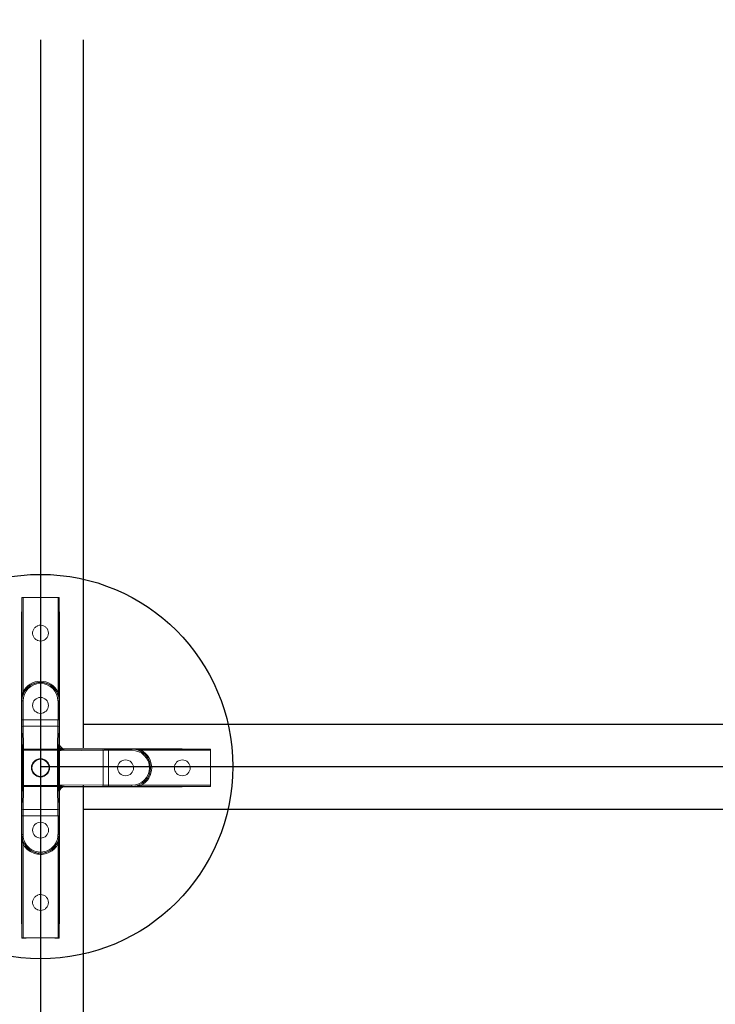
# Model space of a CAD drawing. Extents: x 3 to 259, y 3 to 12.
# Drawn here: x 84 to 84, y 10 to 10 of the extents above; entities that cross this region are included whole.
import ezdxf

# ---------------------------------------------------------------- set-up
doc = ezdxf.new("R2010")
doc.units = 0
doc.header["$MEASUREMENT"] = 0
doc.header["$PDMODE"] = 3
doc.linetypes.add('CENTER2', pattern=[1.125, 0.75, -0.125, 0.125, -0.125])
doc.layers.get('0').update_dxf_attribs({"linetype": 'CONTINUOUS'})
doc.layers.get('Defpoints').update_dxf_attribs({"color": 252, "linetype": 'CONTINUOUS'})
for name, color, linetype in [('DIM', 1, 'CONTINUOUS'), ('DIMS', 1, 'CONTINUOUS'), ('GRIDS', 52, 'CONTINUOUS'), ('LABEL', 1, 'CONTINUOUS'), ('MAIN', 4, 'CONTINUOUS')]:
    doc.layers.add(name, color=color, linetype=linetype)
doc.styles.add('STD', font='arial.ttf')
doc.dimstyles.new('F-DIM24$7', dxfattribs={"dimscale": 24, "dimtxt": 0.125, "dimasz": 0.125, "dimexe": 0.14, "dimexo": 0.07, "dimgap": 0.09, "dimtad": 0, "dimtih": 1, "dimtoh": 1, "dimdec": 4, "dimzin": 3, "dimdsep": 46, "dimlunit": 5, "dimtxsty": 'STD', "dimcen": 0, "dimclrd": 256, "dimclre": 3, "dimclrt": 256, "dimadec": 0, "dimazin": 0, "dimtfac": 1, "dimtdec": 3, "dimtofl": 0, "dimtmove": 0, "dimatfit": 3, "dimfxl": 1, "dimfrac": 2, "dimtolj": 1, "dimtzin": 0, "dimarcsym": 1})
doc.dimstyles.new('W-DIM24$0', dxfattribs={"dimscale": 24, "dimtxt": 0.125, "dimasz": 0.125, "dimexe": 0.14, "dimexo": 0.07, "dimgap": 0.09, "dimtad": 0, "dimtih": 1, "dimtoh": 1, "dimdec": 4, "dimzin": 3, "dimdsep": 46, "dimlunit": 4, "dimtxsty": 'STD', "dimcen": 0, "dimclrd": 2, "dimclre": 3, "dimclrt": 256, "dimadec": 0, "dimazin": 0, "dimtfac": 1, "dimtdec": 3, "dimtofl": 0, "dimtmove": 1, "dimatfit": 3, "dimfxl": 1, "dimfrac": 2, "dimtolj": 1, "dimtzin": 0, "dimarcsym": 1})

# ---------------------------------------------------------------- blocks, each defined once
blk = doc.blocks.new('*D84')
at = {"layer": 'Defpoints', "color": 0, "ltscale": 0.5, "transparency": 16777216}
for p in [(77.328, 118.508), (62.314, 70.508), (77.328, 70.508)]:
    blk.add_point(p, dxfattribs=at)
at = {"layer": 'DIM', "color": 3, "linetype": 'CENTER2', "lineweight": -2, "ltscale": 0.5, "transparency": 16777216}
for p, q in [((75.648, 118.508), (58.954, 118.508)), ((75.648, 70.508), (58.954, 70.508))]:
    blk.add_line(p, q, dxfattribs=at)
at = {"layer": 'DIM', "color": 2, "linetype": 'ByBlock', "lineweight": -2, "ltscale": 0.5, "transparency": 16777216}
for p, q in [((62.314, 115.508), (62.314, 97.499)), ((62.314, 73.508), (62.314, 85.167))]:
    blk.add_line(p, q, dxfattribs=at)
at = {"layer": 'DIM', "color": 2, "ltscale": 0.5, "transparency": 16777216}
for points in [[(61.814, 115.508), (62.814, 115.508), (62.314, 118.508)], [(61.814, 73.508), (62.814, 73.508), (62.314, 70.508)]]:
    blk.add_solid(points, dxfattribs=at)
at = {"layer": 'DIM', "ltscale": 0.5, "transparency": 16777216, "insert": (62.39, 91.333), "char_height": 3, "attachment_point": 5, "style": 'STD'}
blk.add_mtext('\\A1;4\'-0"\\PTYP', dxfattribs=at)
blk = doc.blocks.new('3way')
at = {"color": 0, "linetype": 'Continuous', "lineweight": 0}
for p, q in [((91.438, 68.998), (91.442, 69.498)), ((91.442, 69.498), (91.444, 69.498)), ((91.444, 69.498), (91.444, 68.273)), ((91.444, 69.498), (91.464, 69.498)), ((91.464, 68.273), (91.464, 69.498)), ((91.464, 69.498), (92.082, 69.498)), ((92.082, 69.498), (92.102, 69.498)), ((92.082, 69.498), (92.082, 68.273)), ((92.102, 69.498), (92.104, 69.498)), ((92.102, 68.273), (92.102, 69.498)), ((92.104, 69.498), (92.108, 68.998)), ((91.438, 68.998), (91.438, 66.923)), ((92.108, 68.998), (92.108, 66.923)), ((91.464, 68.273), (91.444, 68.273)), ((92.082, 68.273), (92.102, 68.273)), ((91.445, 68.111), (91.445, 67.696)), ((91.445, 68.111), (91.445, 68.111)), ((91.445, 68.111), (91.465, 68.111)), ((91.465, 67.696), (91.465, 68.111)), ((92.101, 68.111), (92.081, 68.111)), ((92.081, 68.111), (92.081, 67.696)), ((92.101, 68.111), (92.101, 68.111)), ((92.101, 67.696), (92.101, 68.111)), ((91.445, 67.696), (91.465, 67.696)), ((91.445, 67.587), (91.452, 66.899)), ((92.081, 67.696), (91.465, 67.696)), ((91.473, 66.84), (91.465, 67.602)), ((91.465, 67.602), (92.081, 67.602)), ((92.081, 67.602), (92.073, 66.84)), ((92.101, 67.696), (92.081, 67.696)), ((92.094, 66.899), (92.101, 67.587)), ((91.451, 66.91), (91.438, 66.923)), ((92.108, 66.923), (92.095, 66.91)), ((88.771, 66.829), (89.267, 66.833)), ((88.771, 66.829), (88.773, 66.827)), ((88.771, 66.75), (88.771, 66.829)), ((88.771, 66.75), (88.773, 66.749)), ((90.594, 66.827), (88.773, 66.827)), ((88.773, 66.807), (88.773, 66.821)), ((88.773, 66.807), (90.433, 66.807)), ((88.773, 66.19), (88.773, 66.807)), ((88.773, 66.739), (88.773, 66.258)), ((94.279, 66.833), (89.267, 66.833)), ((90.594, 66.827), (90.594, 66.827)), ((90.925, 66.827), (90.594, 66.827)), ((90.594, 66.827), (90.594, 66.807)), ((90.594, 66.807), (90.925, 66.807)), ((90.925, 66.827), (90.925, 66.807)), ((90.925, 66.807), (90.925, 66.19)), ((91.038, 66.806), (91.443, 66.798)), ((91.038, 66.191), (91.038, 66.806)), ((91.461, 66.818), (91.056, 66.826)), ((91.348, 66.833), (91.361, 66.82)), ((91.443, 66.798), (91.461, 66.798)), ((91.443, 66.798), (91.443, 66.198)), ((91.461, 66.798), (91.461, 66.818)), ((92.085, 66.818), (91.461, 66.818)), ((91.461, 66.809), (92.085, 66.809)), ((91.461, 66.798), (92.085, 66.798)), ((91.461, 66.198), (91.461, 66.798)), ((92.08, 66.824), (91.466, 66.824)), ((92.49, 66.826), (92.085, 66.818)), ((92.085, 66.818), (92.085, 66.798)), ((92.085, 66.798), (92.085, 66.198)), ((92.085, 66.798), (92.103, 66.798)), ((92.103, 66.798), (92.508, 66.806)), ((92.103, 66.198), (92.103, 66.798)), ((92.508, 66.806), (92.508, 66.191)), ((92.951, 66.827), (92.621, 66.827)), ((92.621, 66.827), (92.621, 66.807)), ((92.621, 66.807), (92.951, 66.807)), ((92.621, 66.19), (92.621, 66.807)), ((92.951, 66.827), (92.951, 66.827)), ((94.773, 66.827), (92.951, 66.827)), ((92.951, 66.827), (92.951, 66.807)), ((93.113, 66.807), (94.772, 66.807)), ((94.279, 66.833), (94.775, 66.829)), ((94.772, 66.821), (94.772, 66.807)), ((94.772, 66.19), (94.772, 66.807)), ((94.775, 66.829), (94.773, 66.827)), ((94.773, 66.749), (94.775, 66.75)), ((94.773, 66.258), (94.773, 66.739)), ((94.775, 66.829), (94.775, 66.75)), ((88.773, 66.248), (88.771, 66.247)), ((88.771, 66.168), (88.771, 66.247)), ((88.771, 66.168), (88.773, 66.17)), ((89.267, 66.163), (88.771, 66.168)), ((90.433, 66.19), (88.773, 66.19)), ((88.773, 66.176), (88.773, 66.19)), ((88.773, 66.17), (90.594, 66.17)), ((89.267, 66.163), (94.279, 66.163)), ((90.594, 66.17), (90.594, 66.19)), ((90.925, 66.19), (90.594, 66.19)), ((90.594, 66.17), (90.925, 66.17)), ((90.594, 66.17), (90.594, 66.17)), ((90.925, 66.17), (90.925, 66.19)), ((91.443, 66.198), (91.038, 66.191)), ((91.056, 66.171), (91.461, 66.178)), ((91.461, 66.198), (91.443, 66.198)), ((92.085, 66.198), (91.461, 66.198)), ((91.461, 66.178), (91.461, 66.198)), ((91.461, 66.178), (92.085, 66.178)), ((92.103, 66.198), (92.085, 66.198)), ((92.085, 66.198), (92.085, 66.178)), ((92.085, 66.178), (92.49, 66.171)), ((92.508, 66.191), (92.103, 66.198)), ((92.621, 66.17), (92.621, 66.19)), ((92.951, 66.19), (92.621, 66.19)), ((92.621, 66.17), (92.951, 66.17)), ((92.951, 66.17), (92.951, 66.19)), ((92.951, 66.17), (94.773, 66.17)), ((92.951, 66.17), (92.951, 66.17)), ((94.772, 66.19), (93.113, 66.19)), ((94.775, 66.168), (94.279, 66.163)), ((94.772, 66.19), (94.772, 66.176)), ((94.775, 66.247), (94.773, 66.248)), ((94.775, 66.168), (94.773, 66.17)), ((94.775, 66.247), (94.775, 66.168))]:
    blk.add_line(p, q, dxfattribs=at)
for centre, radius in [((91.773, 68.998), 0.14), ((91.773, 67.998), 0.14), ((90.673, 66.498), 0.14), ((91.773, 66.498), 0.16), ((91.773, 66.498), 0.151), ((92.872, 66.499), 0.14)]:
    blk.add_circle(centre, radius, dxfattribs=at)
for centre, radius, start, end in [((91.773, 68.111), 0.328, 0, 180), ((91.773, 68.111), 0.328, 0, 180), ((91.773, 68.111), 0.348, 27.607, 152.393), ((91.773, 68.111), 0.308, 0, 180), ((90.594, 66.498), 0.348, 117.6069, 242.3931), ((90.594, 66.498), 0.328, 90, 270), ((90.594, 66.498), 0.308, 90, 270), ((92.951, 66.498), 0.328, 270, 90), ((92.951, 66.498), 0.308, 270, 90)]:
    blk.add_arc(centre, radius, start, end, dxfattribs=at)
for centre, major_axis, ratio, start_param, end_param in [((91.446, 67.696), (0, -0.145), 0.008727, -1.570796, -0.721602), ((91.465, 67.587), (-0.02, -0.0002), 0.750732, -1.578242, -0.01321), ((92.1, 67.696), (0, 0.145), 0.008727, -2.419991, -1.570796), ((91.451, 66.8), (0, 0.11), 0.020697, -0.445224, -0.020709), ((92.095, 66.8), (0, -0.11), 0.020694, -3.120887, -2.695599), ((92.184, 66.899), (-0.0899, 0.0039), 0.980544, 0.04447, 1.231729), ((92.185, 66.91), (0.0636, -0.0636), 0.999924, -2.356156, -0.785436), ((88.773, 66.739), (0, 0.01), 0.008727, -1.570796, -0.008727), ((90.925, 66.825), (-0.145, 0), 0.008727, -2.697768, -1.570796), ((91.461, 66.798), (0.0004, 0.02), 0.903088, 0.020321, 1.587371), ((92.085, 66.798), (-0.0004, 0.02), 0.903061, -1.587367, -0.020319), ((92.621, 66.825), (-0.145, 0), 0.008727, -1.570796, -0.443888), ((92.49, 66.806), (-0.0004, 0.02), 0.903061, -1.587367, -0.020319), ((93.113, 66.807), (-0.0093, -0.0177), 0, 0.008726, 1.570796), ((94.773, 66.739), (0, -0.01), 0.008727, -3.132866, -1.570796), ((88.773, 66.258), (0, 0.01), 0.008727, -3.132866, -1.570796), ((90.925, 66.172), (0.145, 0), 0.008727, -1.570796, -0.443825), ((91.056, 66.191), (0.0004, -0.02), 0.903088, -1.587371, -0.020321), ((91.461, 66.198), (0.0004, -0.02), 0.903088, -1.587371, -0.020321), ((92.085, 66.198), (-0.0004, -0.02), 0.903061, 0.020319, 1.587367), ((92.621, 66.172), (0.145, 0), 0.008727, -2.697705, -1.570796), ((93.113, 66.19), (-0.0093, 0.0177), 0, 0.008726, 1.570796), ((94.773, 66.258), (0, -0.01), 0.008727, -1.570796, -0.008727)]:
    blk.add_ellipse(centre, major_axis=major_axis, ratio=ratio, start_param=start_param, end_param=end_param, dxfattribs=at)
at = {"color": 0, "linetype": 'Continuous', "lineweight": 0, "extrusion": (0, 0, -1)}
for centre, major_axis, ratio, start_param, end_param in [((91.466, 67.696), (0, 0.125), 0.010123, -2.419991, -1.570796), ((92.08, 67.696), (0, -0.125), 0.010123, -1.570796, -0.721602), ((88.773, 66.807), (0, -0.02), 0.008727, -3.132866, -2.36618), ((94.773, 66.807), (0, 0.02), 0.008727, -0.775413, -0.008727), ((88.773, 66.19), (0, -0.02), 0.008727, -0.775398, -0.008727), ((94.773, 66.19), (0, 0.02), 0.008727, -3.132866, -2.366195)]:
    blk.add_ellipse(centre, major_axis=major_axis, ratio=ratio, start_param=start_param, end_param=end_param, dxfattribs=at)
at = {"color": 0, "linetype": 'Continuous', "lineweight": 0, "extrusion": (2.182e-16, 3.18318e-30, -1)}
blk.add_ellipse((92.081, 67.587), major_axis=(0.02, -0.0002), ratio=0.750732, start_param=-1.578242, end_param=-0.01321, dxfattribs=at)
at = {"color": 0, "linetype": 'Continuous', "lineweight": 0, "extrusion": (2.17899e-16, -1.49144e-30, -1)}
blk.add_ellipse((91.348, 66.923), major_axis=(0.0636, -0.0636), ratio=0.999924, start_param=-0.78536, end_param=0.78536, dxfattribs=at)
at = {"color": 0, "linetype": 'Continuous', "lineweight": 0, "extrusion": (2.18053e-16, -1.66053e-20, -1)}
blk.add_ellipse((91.361, 66.91), major_axis=(-0.0636, -0.0636), ratio=0.999924, start_param=-2.356156, end_param=-0.785436, dxfattribs=at)
at = {"color": 0, "linetype": 'Continuous', "lineweight": 0, "extrusion": (2.18053e-16, -3.79763e-19, -1)}
blk.add_ellipse((91.362, 66.899), major_axis=(0.0899, 0.0039), ratio=0.980623, start_param=0.04456, end_param=1.232496, dxfattribs=at)
at = {"color": 0, "linetype": 'Continuous', "lineweight": 0, "extrusion": (2.17899e-16, -4.01826e-30, -1)}
blk.add_ellipse((92.198, 66.923), major_axis=(-0.0636, -0.0636), ratio=0.999924, start_param=-0.78536, end_param=0.78536, dxfattribs=at)
at = {"color": 0, "linetype": 'Continuous', "lineweight": 0, "extrusion": (-4.87708e-12, -2.55054e-12, -1)}
blk.add_ellipse((90.433, 66.807), major_axis=(0.0093, -0.0177), ratio=0, start_param=0.008727, end_param=1.570796, dxfattribs=at)
at = {"color": 0, "linetype": 'Continuous', "lineweight": 0, "extrusion": (2.17899e-16, 4.33849e-27, -1)}
blk.add_ellipse((90.925, 66.805), major_axis=(0.125, 0), ratio=0.010123, start_param=-1.570796, end_param=-0.443825, dxfattribs=at)
at = {"color": 0, "linetype": 'Continuous', "lineweight": 0, "extrusion": (1.92082e-16, 7.05244e-19, -1)}
blk.add_ellipse((91.056, 66.806), major_axis=(0.0004, 0.02), ratio=0.903088, start_param=-1.587371, end_param=-0.020321, dxfattribs=at)
at = {"color": 0, "linetype": 'Continuous', "lineweight": 0, "extrusion": (3.32169e-16, -2.51929e-20, -1)}
blk.add_ellipse((91.361, 66.8), major_axis=(0.0836, -0.0021), ratio=0.239208, start_param=-1.576579, end_param=-1.152064, dxfattribs=at)
at = {"color": 0, "linetype": 'Continuous', "lineweight": 0, "extrusion": (8.8181e-16, 6.65852e-16, -1)}
blk.add_ellipse((91.461, 66.809), major_axis=(-0.0204, 0.0204), ratio=0.000666, start_param=-1.566356, end_param=-1.332597, dxfattribs=at)
at = {"color": 0, "linetype": 'Continuous', "lineweight": 0, "extrusion": (8.81792e-16, -6.65835e-16, -1)}
blk.add_ellipse((92.085, 66.809), major_axis=(0.0204, 0.0204), ratio=0.000667, start_param=1.332762, end_param=1.566354, dxfattribs=at)
at = {"color": 0, "linetype": 'Continuous', "lineweight": 0, "extrusion": (2.17899e-16, -7.9451e-27, -1)}
blk.add_ellipse((92.621, 66.805), major_axis=(0.125, 0), ratio=0.010123, start_param=-2.697705, end_param=-1.570796, dxfattribs=at)
at = {"color": 0, "linetype": 'Continuous', "lineweight": 0, "extrusion": (4.87718e-12, -2.55035e-12, -1)}
blk.add_ellipse((90.433, 66.19), major_axis=(0.0093, 0.0177), ratio=0, start_param=0.008726, end_param=1.570796, dxfattribs=at)
at = {"color": 0, "linetype": 'Continuous', "lineweight": 0, "extrusion": (2.17899e-16, -4.33879e-27, -1)}
blk.add_ellipse((90.925, 66.192), major_axis=(-0.125, 0), ratio=0.010123, start_param=-2.697768, end_param=-1.570796, dxfattribs=at)
at = {"color": 0, "linetype": 'Continuous', "lineweight": 0, "extrusion": (1.92088e-16, 7.05158e-19, -1)}
blk.add_ellipse((92.49, 66.191), major_axis=(-0.0004, -0.02), ratio=0.903061, start_param=-1.587367, end_param=-0.020319, dxfattribs=at)
at = {"color": 0, "linetype": 'Continuous', "lineweight": 0, "extrusion": (2.17899e-16, 7.9448e-27, -1)}
blk.add_ellipse((92.621, 66.192), major_axis=(-0.125, 0), ratio=0.010123, start_param=-1.570796, end_param=-0.443888, dxfattribs=at)
at = {"color": 0, "linetype": 'Continuous', "lineweight": 0}
for points, knots in [([(91.444, 68.273), (91.444, 68.251), (91.444, 68.217), (91.445, 68.164), (91.445, 68.133), (91.445, 68.112), (91.445, 68.112), (91.445, 68.111)], [0, 0, 0, 0, 0.1689509, 0.2534263, 0.4223771, 0.4223771, 0.4236286, 0.4236286, 0.4236286, 0.4236286]), ([(91.445, 68.111), (91.445, 68.112), (91.445, 68.112), (91.445, 68.134), (91.446, 68.167), (91.454, 68.222), (91.46, 68.253), (91.464, 68.273)], [-0.4236286, -0.4236286, -0.4236286, -0.4236286, -0.4223771, -0.4223771, -0.2534263, -0.1689509, 0, 0, 0, 0]), ([(92.082, 68.273), (92.084, 68.263), (92.088, 68.243), (92.098, 68.19), (92.101, 68.145), (92.101, 68.112)], [-0.4223771, -0.4223771, -0.4223771, -0.4223771, -0.3379017, -0.2534263, 0, 0, 0, 0]), ([(92.101, 68.111), (92.101, 68.112), (92.101, 68.112), (92.101, 68.143), (92.101, 68.185), (92.102, 68.24), (92.102, 68.262), (92.102, 68.273)], [-0.0012514, -0.0012514, -0.0012514, -0.0012514, 0, 0, 0.2534263, 0.3379017, 0.4223771, 0.4223771, 0.4223771, 0.4223771]), ([(91.473, 66.84), (91.471, 66.838), (91.467, 66.835), (91.462, 66.83), (91.459, 66.828), (91.456, 66.833), (91.455, 66.847), (91.453, 66.864), (91.452, 66.882), (91.452, 66.894), (91.452, 66.899)], [0.3383097, 0.3383097, 0.3383097, 0.3383097, 0.4252239, 0.5121382, 0.5555954, 0.5990525, 0.6859668, 0.7728811, 0.8597954, 0.9467097, 0.9467097, 0.9467097, 0.9467097]), ([(91.473, 66.84), (91.473, 66.84), (91.473, 66.839), (91.472, 66.837), (91.47, 66.834), (91.468, 66.829), (91.467, 66.826), (91.466, 66.824)], [-0.06165985, -0.06165985, -0.06165985, -0.06165985, -0.06087283, -0.06087283, -0.03054745, -0.03054745, 0.00078703, 0.00078703, 0.00078703, 0.00078703]), ([(92.094, 66.899), (92.094, 66.888), (92.093, 66.87), (92.091, 66.847), (92.09, 66.833), (92.087, 66.828), (92.084, 66.83), (92.079, 66.835), (92.075, 66.838), (92.073, 66.84)], [-0.9441008, -0.9441008, -0.9441008, -0.9441008, -0.7701215, -0.6831319, -0.5961423, -0.5526475, -0.5091526, -0.422163, -0.3351734, -0.3351734, -0.3351734, -0.3351734]), ([(92.073, 66.84), (92.073, 66.84), (92.073, 66.839), (92.074, 66.837), (92.075, 66.834), (92.078, 66.829), (92.079, 66.826), (92.08, 66.824)], [-0.05848449, -0.05848449, -0.05848449, -0.05848449, -0.05770954, -0.05770954, -0.02807835, -0.02807835, -0.00000733, -0.00000733, -0.00000733, -0.00000733]), ([(90.334, 66.299), (90.321, 66.315), (90.292, 66.362), (90.254, 66.48), (90.282, 66.656), (90.382, 66.758), (90.442, 66.789)], [-0.652138, -0.652138, -0.652138, -0.652138, -0.4667, -0.155567, 0.4667, 1.088966, 1.088966, 1.088966, 1.088966]), ([(90.594, 66.827), (90.594, 66.827), (90.594, 66.827), (90.583, 66.827), (90.561, 66.826), (90.507, 66.822), (90.464, 66.815), (90.433, 66.807)], [-0.4394357, -0.4394357, -0.4394357, -0.4394357, -0.4380432, -0.4380432, -0.3504345, -0.2628259, 0, 0, 0, 0]), ([(90.442, 66.789), (90.471, 66.804), (90.512, 66.818), (90.563, 66.826), (90.584, 66.827), (90.594, 66.827), (90.594, 66.827), (90.594, 66.827)], [0, 0, 0, 0, 0.2628259, 0.3504345, 0.4380432, 0.4380432, 0.4394357, 0.4394357, 0.4394357, 0.4394357]), ([(91.396, 66.818), (91.399, 66.817), (91.407, 66.816), (91.418, 66.814), (91.431, 66.813), (91.443, 66.812), (91.451, 66.812), (91.454, 66.813), (91.455, 66.813)], [-0.9467097, -0.9467097, -0.9467097, -0.9467097, -0.8597954, -0.7728811, -0.6859668, -0.5990525, -0.5555954, -0.5406796, -0.5406796, -0.5406796, -0.5406796]), ([(91.455, 66.813), (91.452, 66.811), (91.45, 66.809), (91.446, 66.804), (91.444, 66.801), (91.443, 66.798)], [0.32290326, 0.32290326, 0.32290326, 0.32290326, 0.34921328, 0.34921328, 0.37682435, 0.37682435, 0.37682435, 0.37682435]), ([(91.456, 66.814), (91.456, 66.814), (91.456, 66.814), (91.456, 66.813), (91.455, 66.813), (91.455, 66.813)], [-0.00370288, -0.00370288, -0.00370288, -0.00370288, -0.001827393, -0.001827393, -0.00000065, -0.00000065, -0.00000065, -0.00000065]), ([(91.466, 66.824), (91.465, 66.823), (91.465, 66.823), (91.464, 66.821), (91.463, 66.82), (91.461, 66.818), (91.459, 66.816), (91.456, 66.814)], [0.00002388, 0.00002388, 0.00002388, 0.00002388, 0.01427626, 0.01427626, 0.02651822, 0.02651822, 0.05348188, 0.05348188, 0.05348188, 0.05348188]), ([(92.08, 66.824), (92.081, 66.823), (92.081, 66.823), (92.082, 66.821), (92.083, 66.82), (92.085, 66.818), (92.087, 66.816), (92.089, 66.814)], [0.00001967, 0.00001967, 0.00001967, 0.00001967, 0.0095389, 0.0095389, 0.01768984, 0.01768984, 0.03387326, 0.03387326, 0.03387326, 0.03387326]), ([(92.091, 66.813), (92.09, 66.813), (92.09, 66.813), (92.09, 66.814), (92.09, 66.814), (92.089, 66.814)], [-0.003818869, -0.003818869, -0.003818869, -0.003818869, -0.002003612, -0.002003612, -0.000034333, -0.000034333, -0.000034333, -0.000034333]), ([(92.091, 66.813), (92.091, 66.813), (92.095, 66.812), (92.103, 66.812), (92.115, 66.813), (92.132, 66.815), (92.143, 66.817), (92.15, 66.818)], [0.5377614, 0.5377614, 0.5377614, 0.5377614, 0.5526475, 0.5961423, 0.6831319, 0.7701215, 0.9441008, 0.9441008, 0.9441008, 0.9441008]), ([(92.103, 66.798), (92.102, 66.801), (92.1, 66.804), (92.096, 66.809), (92.093, 66.811), (92.091, 66.813)], [0, 0, 0, 0, 0.02756507, 0.02756507, 0.05382671, 0.05382671, 0.05382671, 0.05382671]), ([(93.113, 66.807), (93.103, 66.81), (93.082, 66.815), (93.028, 66.824), (92.985, 66.827), (92.952, 66.827), (92.952, 66.827), (92.951, 66.827)], [-0.4380432, -0.4380432, -0.4380432, -0.4380432, -0.3504345, -0.2628259, 0, 0, 0.0013925, 0.0013925, 0.0013925, 0.0013925]), ([(92.951, 66.827), (92.952, 66.827), (92.952, 66.827), (92.983, 66.827), (93.024, 66.821), (93.074, 66.803), (93.094, 66.794), (93.104, 66.789)], [-0.0013925, -0.0013925, -0.0013925, -0.0013925, 0, 0, 0.2628259, 0.3504345, 0.4380432, 0.4380432, 0.4380432, 0.4380432]), ([(93.104, 66.789), (93.134, 66.774), (93.217, 66.712), (93.297, 66.553), (93.264, 66.341), (93.164, 66.239), (93.104, 66.208)], [-1.088966, -1.088966, -1.088966, -1.088966, -0.777833, -0.155567, 0.4667, 1.088966, 1.088966, 1.088966, 1.088966]), ([(93.113, 66.19), (93.177, 66.223), (93.283, 66.331), (93.319, 66.556), (93.233, 66.725), (93.145, 66.79), (93.113, 66.807)], [-1.088966, -1.088966, -1.088966, -1.088966, -0.4667, 0.155567, 0.777833, 1.088966, 1.088966, 1.088966, 1.088966]), ([(89.398, 66.358), (89.397, 66.358), (89.395, 66.358), (89.375, 66.359), (89.357, 66.364), (89.324, 66.379), (89.309, 66.389), (89.283, 66.417), (89.274, 66.433), (89.262, 66.465), (89.258, 66.483), (89.259, 66.519), (89.262, 66.536), (89.277, 66.57), (89.288, 66.586), (89.312, 66.609), (89.326, 66.62), (89.361, 66.635), (89.38, 66.638), (89.417, 66.638), (89.436, 66.635), (89.471, 66.62), (89.485, 66.609), (89.509, 66.586), (89.52, 66.57), (89.535, 66.536), (89.538, 66.519), (89.539, 66.483), (89.535, 66.465), (89.523, 66.433), (89.514, 66.417), (89.488, 66.389), (89.473, 66.379), (89.44, 66.364), (89.422, 66.359), (89.402, 66.358), (89.4, 66.358), (89.398, 66.358)], [0, 0, 0, 0, 0.013956, 0.013956, 0.153679, 0.153679, 0.288306, 0.288306, 0.447184, 0.447184, 0.633181, 0.633181, 0.81676, 0.81676, 1.00719, 1.00719, 1.155417, 1.155417, 1.293882, 1.293882, 1.432463, 1.432463, 1.58107, 1.58107, 1.772207, 1.772207, 1.955921, 1.955921, 2.142207, 2.142207, 2.30146, 2.30146, 2.436094, 2.436094, 2.575362, 2.575362, 2.589003, 2.589003, 2.589003, 2.589003]), ([(94.147, 66.358), (94.146, 66.358), (94.144, 66.358), (94.124, 66.359), (94.106, 66.364), (94.073, 66.379), (94.058, 66.389), (94.032, 66.417), (94.023, 66.433), (94.011, 66.465), (94.007, 66.483), (94.008, 66.519), (94.011, 66.536), (94.026, 66.57), (94.037, 66.586), (94.061, 66.609), (94.075, 66.62), (94.11, 66.635), (94.129, 66.638), (94.166, 66.638), (94.185, 66.635), (94.22, 66.62), (94.234, 66.609), (94.258, 66.586), (94.269, 66.57), (94.284, 66.536), (94.287, 66.519), (94.288, 66.483), (94.284, 66.465), (94.272, 66.433), (94.263, 66.417), (94.237, 66.389), (94.222, 66.379), (94.189, 66.364), (94.171, 66.359), (94.151, 66.358), (94.149, 66.358), (94.147, 66.358)], [-2.594437, -2.594437, -2.594437, -2.594437, -2.580452, -2.580452, -2.440436, -2.440436, -2.305527, -2.305527, -2.146315, -2.146315, -1.959928, -1.959928, -1.775963, -1.775963, -1.585134, -1.585134, -1.436595, -1.436595, -1.297839, -1.297839, -1.158968, -1.158968, -1.010049, -1.010049, -0.818511, -0.818511, -0.634411, -0.634411, -0.447734, -0.447734, -0.288147, -0.288147, -0.15323, -0.15323, -0.01367, -0.01367, 0, 0, 0, 0]), ([(90.433, 66.19), (90.443, 66.187), (90.464, 66.182), (90.518, 66.173), (90.561, 66.17), (90.594, 66.17), (90.594, 66.17), (90.594, 66.17)], [-0.4380433, -0.4380433, -0.4380433, -0.4380433, -0.3504346, -0.262826, 0, 0, 0.0013925, 0.0013925, 0.0013925, 0.0013925]), ([(90.594, 66.17), (90.594, 66.17), (90.594, 66.17), (90.563, 66.17), (90.522, 66.176), (90.472, 66.193), (90.452, 66.202), (90.442, 66.208)], [-0.0013925, -0.0013925, -0.0013925, -0.0013925, 0, 0, 0.262826, 0.3504346, 0.4380433, 0.4380433, 0.4380433, 0.4380433]), ([(93.104, 66.208), (93.084, 66.197), (93.054, 66.185), (93.003, 66.173), (92.972, 66.17), (92.952, 66.17), (92.952, 66.17), (92.951, 66.17)], [0, 0, 0, 0, 0.1752173, 0.262826, 0.4380433, 0.4380433, 0.4394358, 0.4394358, 0.4394358, 0.4394358]), ([(92.951, 66.17), (92.952, 66.17), (92.952, 66.17), (92.974, 66.17), (93.007, 66.171), (93.061, 66.178), (93.092, 66.184), (93.113, 66.19)], [-0.4394358, -0.4394358, -0.4394358, -0.4394358, -0.4380433, -0.4380433, -0.262826, -0.1752173, 0, 0, 0, 0])]:
    blk.add_open_spline(points, degree=3, knots=knots, dxfattribs=at)
blk.add_open_spline([(90.442, 66.208), (90.416, 66.221), (90.392, 66.238), (90.371, 66.258)], degree=3, dxfattribs=at)
blk = doc.blocks.new('WEB00113')
blk.add_circle((77.32793, 118.50769), 3.38959)
at = {"layer": 'GRIDS'}
for p, q in [((77.32793, 131.31995), (77.32793, 58.74729)), ((77.32793, 118.50769), (206.38016, 118.50769))]:
    blk.add_line(p, q, dxfattribs=at)
at = {"layer": 'MAIN'}
for p, q in [((78.07825, 131.31995), (78.07825, 118.83769)), ((78.07825, 119.25801), (100.99793, 119.25801)), ((78.07825, 118.17769), (78.07825, 70.83769)), ((78.07825, 117.75801), (100.99793, 117.75801))]:
    blk.add_line(p, q, dxfattribs=at)
at = {"layer": 'LABEL', "rotation": 270}
blk.add_blockref('3way', (10.82952, 210.25945), dxfattribs=at)
at = {"layer": 'DIM', "ltscale": 0.5}
dim = blk.add_linear_dim(base=(62.31442, 70.50769), p1=(77.32793, 118.50769), p2=(77.32793, 70.50769), angle=90, text='<>\\PTYP', dimstyle='W-DIM24$0', dxfattribs=at)
dim.commit()
dim.dimension.update_dxf_attribs({"geometry": '*D84', "text_midpoint": (62.39043, 91.33276), "dimtype": 160})
at = {"layer": 'DIMS', "annotation_type": 0, "has_hookline": 1, "hookline_direction": 1, "text_width": 29.72783}
blk.add_leader([(100.93533, 120.00769), (89.49165, 147.3841), (86.49165, 147.3841)], dimstyle='F-DIM24$7', dxfattribs=at)

msp = doc.modelspace()

# ---------------------------------------------------------------- block references
at = {"xscale": 0.041667, "yscale": 0.041667, "zscale": 0.041667}
msp.add_blockref('WEB00113', (80.6737, 4.8709), dxfattribs=at)

doc.saveas('drawing.dxf')
